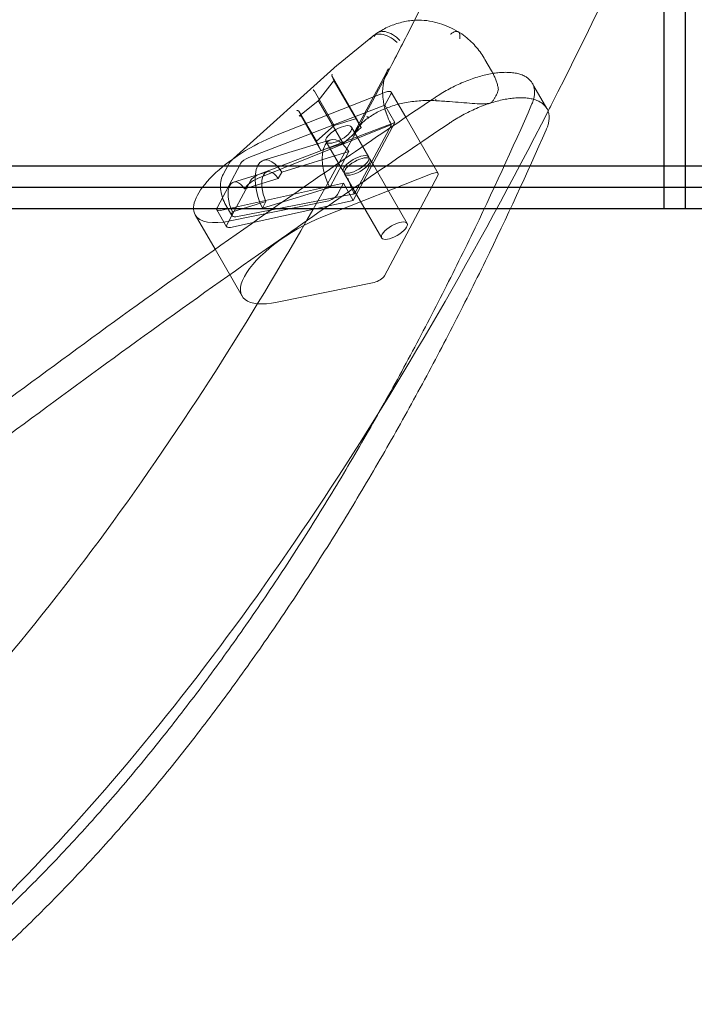
# Model space of a CAD drawing. Extents: x -31044 to -3819, y 15298 to 37467.
# Drawn here: x -25446 to -25193, y 21858 to 22227 of the extents above; entities that cross this region are included whole.
import ezdxf

# ---------------------------------------------------------------- set-up
doc = ezdxf.new("R2010")
doc.units = 0
doc.header["$LTSCALE"] = 350
doc.header["$MEASUREMENT"] = 0
doc.layers.get('0').update_dxf_attribs({"linetype": 'CONTINUOUS'})

# ---------------------------------------------------------------- blocks, each defined once
blk = doc.blocks.new('A$C6361106D')
at = {"color": 0, "linetype": 'Continuous', "lineweight": 0}
for p, q in [((-51079.89, 42864.67), (-51066.93, 42875.28)), ((-51022.46, 42862.24), (-51024.92, 42866.51)), ((-51080.25, 42864.37), (-51119.06, 42829.45)), ((-51061.09, 42863.09), (-51074.48, 42837.98)), ((-51087.41, 42851.11), (-51081.3, 42858.87)), ((-51081.35, 42858.46), (-51082.21, 42860.42)), ((-51072.98, 42844.43), (-51082.11, 42860.24)), ((-51071.28, 42841.03), (-51081.33, 42858.42)), ((-51081.36, 42841.87), (-51088.73, 42854.63)), ((-51006.59, 42856.58), (-51007.21, 42857.65)), ((-51001.73, 42848.17), (-51006.59, 42856.58)), ((-51103.3, 42838.02), (-51062.23, 42854.26)), ((-51094.41, 42845.38), (-51087.41, 42851.11)), ((-51077.97, 42835.07), (-51087.1, 42850.87)), ((-51060.13, 42853.57), (-51062.36, 42849.39)), ((-51054.62, 42844.9), (-51060.05, 42854.3)), ((-51113.36, 42829.86), (-51062.36, 42849.39)), ((-51088.05, 42835.91), (-51094.58, 42847.21)), ((-51062.36, 42849.39), (-51058.66, 42842.98)), ((-51086.35, 42832.5), (-51093.73, 42845.26)), ((-51072.98, 42844.43), (-51081.36, 42841.87)), ((-51071.28, 42841.03), (-51072.98, 42844.43)), ((-51042.46, 42823.86), (-51054.62, 42844.9)), ((-51110.03, 42821.93), (-51060.82, 42841.82)), ((-51109.66, 42823.45), (-51058.66, 42842.98)), ((-51081.36, 42841.87), (-51088.05, 42835.91)), ((-51077.97, 42835.07), (-51071.28, 42841.03)), ((-51068.43, 42830), (-51074.9, 42841.22)), ((-51058.66, 42842.98), (-51074.22, 42813.77)), ((-51073.79, 42816.23), (-51059.98, 42842.13)), ((-51107.82, 42828.79), (-51082.67, 42836.48)), ((-51088.05, 42835.91), (-51086.35, 42832.5)), ((-51086.35, 42832.5), (-51077.97, 42835.07)), ((-51077.95, 42824.5), (-51084.43, 42835.72)), ((-51119.06, 42829.45), (-51119.54, 42829.02)), ((-51101.03, 42824.38), (-51075.88, 42832.07)), ((-51075.88, 42832.07), (-51083.07, 42818.59)), ((-51054.08, 42805.17), (-51067.96, 42829.2)), ((-51125.25, 42811.02), (-51116.46, 42827.52)), ((-51122.96, 42823.44), (-51120.97, 42827.17)), ((-51119.08, 42820.64), (-51106.5, 42824.49)), ((-51114.91, 42818.09), (-51102.34, 42821.93)), ((-51102.34, 42821.93), (-51101.03, 42824.38)), ((-51044.64, 42823.82), (-51085.71, 42807.57)), ((-51063.6, 42799.67), (-51077.49, 42823.7)), ((-51062.56, 42785.56), (-51042.54, 42823.12)), ((-51077.92, 42820.18), (-51123.92, 42810.04)), ((-51121.55, 42804.62), (-51112.76, 42821.12)), ((-51114.83, 42818.24), (-51114.91, 42818.09)), ((-51083.07, 42818.59), (-51108.22, 42810.9)), ((-51077.92, 42820.18), (-51080.15, 42816)), ((-51074.22, 42813.77), (-51077.92, 42820.18)), ((-51074.54, 42816.06), (-51117.59, 42807.74)), ((-51125.34, 42810.27), (-51121.64, 42803.86)), ((-51119.7, 42808.13), (-51121.95, 42812.02)), ((-51083.95, 42813.5), (-51120.33, 42806.06)), ((-51074.22, 42813.77), (-51120.22, 42803.63)), ((-51106.91, 42813.35), (-51119.49, 42809.5)), ((-51108.22, 42810.9), (-51106.91, 42813.35)), ((-51125.96, 42795.44), (-51133.42, 42808.37)), ((-51119.49, 42809.5), (-51119.57, 42809.35)), ((-51115.84, 42777.93), (-51125.96, 42795.44)), ((-51102.74, 42775.62), (-51066.37, 42783.06))]:
    blk.add_line(p, q, dxfattribs=at)
for centre, radius, start, end in [((-47018.47, 45423.73), 8936.17, 110.169631, 207.462125), ((-47016.5, 45422.96), 8937.56, 110.179773, 304.762011), ((-51073.56, 42856.93), 10, 129.2826, 131.9768), ((-51020.92, 42855.31), 1, 346.3178, 6.9572), ((-51023.09, 42851.24), 1, 286.3175, 322.3376)]:
    blk.add_arc(centre, radius, start, end, dxfattribs=at)
for centre, major_axis, ratio, start_param, end_param in [((-51081.77, 42860.67), (-0.125, -0.519), 0.897025, 4.248266, 5.518353), ((-51082.16, 42860.35), (0.251, -0.441), 0.025764, 4.654427, 4.955136), ((-51080.87, 42858.61), (-0.513, 0.065), 0.866171, 5.595838, 6.865925), ((-51088.86, 42854.87), (-0.359, 0.352), 0.138345, 0.223224, 1.794021), ((-51089.19, 42854.44), (0.513, -0.065), 0.866171, 0.582739, 0.883449), ((-51062.64, 42852.8), (2.6, 1.5), 0.379475, 0, 1.198414), ((-51087.05, 42850.76), (-0.359, 0.352), 0.138345, 5.236323, 6.50641), ((-51087.44, 42850.44), (0.12, 0.599), 0.668066, 5.632996, 5.933705), ((-51062.64, 42852.8), (2.6, 1.5), 0.379475, 5.73627, 6.283185), ((-51095.04, 42847.02), (-0.513, 0.065), 0.866171, 3.724332, 5.595838), ((-51094.14, 42844.96), (0.125, 0.519), 0.897025, 5.819062, 7.389859), ((-51094.19, 42845.07), (-0.513, 0.065), 0.866171, 3.724332, 4.025042), ((-51062.04, 42837), (8.66, 5), 0.379475, 1.120319, 1.215867), ((-51107.45, 42823.38), (-25.98, -15.01), 0.379475, 4.340006, 6.283185), ((-51079.01, 42824.53), (-3.66, 11.95), 0.481156, 5.240156, 8.221578), ((-51113.86, 42828.32), (2.68, 1.55), 0.379475, 1.172771, 2.594677), ((-51104.16, 42816.84), (-3.66, 11.95), 0.481156, 5.240156, 8.221578), ((-51104.16, 42816.84), (-2.34, 7.65), 0.481156, 5.285398, 8.176335), ((-51116.74, 42812.99), (-2.34, 7.65), 0.481156, 5.285398, 8.176335), ((-51110.64, 42819.52), (4.33, 2.5), 0.379475, 1.215867, 2.594677), ((-51110.16, 42821.91), (2.68, 1.55), 0.379475, 1.172771, 2.594677), ((-51045.06, 42822.36), (2.6, 1.5), 0.379475, 5.73627, 7.481599), ((-51082.67, 42815.23), (-2.6, -1.5), 0.379475, 0.849348, 2.594677), ((-51070.11, 42821.86), (-8.66, -5), 0.379475, 0.831895, 0.927442), ((-51122.66, 42811.82), (-2.68, -1.55), 0.379475, 5.73627, 7.158176), ((-51107.45, 42823.38), (-25.98, -15.01), 0.379475, 0, 0.849348), ((-51115.37, 42810.64), (-4.33, -2.5), 0.379475, 5.73627, 7.11508), ((-51089.86, 42792.93), (-25.98, -15.01), 0.379475, 4.340006, 7.132533), ((-51118.95, 42805.41), (-2.68, -1.55), 0.379475, 5.73627, 7.158176), ((-51065.08, 42784.79), (2.6, 1.5), 0.379475, 3.99094, 5.73627)]:
    blk.add_ellipse(centre, major_axis=major_axis, ratio=ratio, start_param=start_param, end_param=end_param, dxfattribs=at)
for centre, major_axis in [((-51079.67, 42838.47), (-4.76, -2.75)), ((-51073.19, 42827.25), (-4.76, -2.75)), ((-51072.73, 42826.45), (4.76, 2.75)), ((-51058.84, 42802.42), (4.76, 2.75))]:
    blk.add_ellipse(centre, major_axis=major_axis, ratio=0.379475, dxfattribs=at)
for points, knots in [([(-50858.98, 43194.04), (-50878.9, 43134.07), (-50899.81, 43076.93), (-50946.66, 42960.88), (-50972.88, 42902.93), (-51000.55, 42848.66), (-51000.92, 42847.94), (-51001.29, 42847.21)], [2.3544514, 2.3544514, 2.3544514, 2.3544514, 2.4513313, 2.4513313, 2.5624737, 2.5624737, 2.563982, 2.563982, 2.563982, 2.563982]), ([(-50949.61, 43116.9), (-50958.68, 43092.39), (-50967.93, 43068.47), (-51001.75, 42984.71), (-51027.24, 42928.42), (-51056.59, 42870.84), (-51059.58, 42865.06), (-51062.58, 42859.33)], [2.4086653, 2.4086653, 2.4086653, 2.4086653, 2.451433, 2.451433, 2.5624389, 2.5624389, 2.5749804, 2.5749804, 2.5749804, 2.5749804]), ([(-51053.65, 42881), (-51054.47, 42880.86), (-51055.29, 42880.7), (-51056.91, 42880.29), (-51057.71, 42880.06), (-51059.3, 42879.52), (-51060.08, 42879.21), (-51061.61, 42878.54), (-51062.37, 42878.17), (-51063.84, 42877.37), (-51064.56, 42876.93), (-51065.26, 42876.47)], [0, 0, 0, 0, 0.207476, 0.207476, 0.414952, 0.414952, 0.622429, 0.622429, 0.829905, 0.829905, 1.037381, 1.037381, 1.037381, 1.037381]), ([(-51035, 42876.96), (-51036.09, 42877.6), (-51037.21, 42878.18), (-51039.52, 42879.22), (-51040.71, 42879.68), (-51043.16, 42880.44), (-51044.42, 42880.74), (-51047, 42881.16), (-51048.31, 42881.28), (-51050.19, 42881.3), (-51050.74, 42881.29), (-51051.29, 42881.25)], [2.743944, 2.743944, 2.743944, 2.743944, 3.03093, 3.03093, 3.317916, 3.317916, 3.604901, 3.604901, 3.891887, 3.891887, 4.010166, 4.010166, 4.010166, 4.010166]), ([(-51065.28, 42876.46), (-51065.11, 42876.57), (-51064.92, 42876.68), (-51064.02, 42877.06), (-51063.21, 42877.13), (-51061.42, 42876.83), (-51060.47, 42876.45), (-51058.56, 42875.3), (-51057.62, 42874.53), (-51056.75, 42873.62)], [0.287863, 0.287863, 0.287863, 0.287863, 0.398285, 0.398285, 0.788987, 0.788987, 1.179646, 1.179646, 1.570252, 1.570252, 1.570252, 1.570252]), ([(-51034.4, 42874.32), (-51034.29, 42875.15), (-51034.32, 42875.83), (-51034.67, 42876.78), (-51034.98, 42877.05), (-51035.73, 42877.12), (-51036.09, 42877.05), (-51036.71, 42876.77), (-51036.92, 42876.64), (-51037.26, 42876.43), (-51037.38, 42876.35), (-51037.55, 42876.22), (-51037.61, 42876.17), (-51037.7, 42876.1), (-51037.73, 42876.08), (-51037.78, 42876.04), (-51037.8, 42876.02), (-51037.83, 42876), (-51037.84, 42875.99), (-51037.85, 42875.98)], [0, 0, 0, 0, 0.390754, 0.390754, 0.781577, 0.781577, 1.056706, 1.056706, 1.194231, 1.194231, 1.263057, 1.263057, 1.297591, 1.297591, 1.315091, 1.315091, 1.326302, 1.326302, 1.331668, 1.331668, 1.331668, 1.331668]), ([(-51035, 42876.96), (-51034.05, 42876.41), (-51033.17, 42875.8), (-51031.53, 42874.54), (-51030.77, 42873.87), (-51029.35, 42872.49), (-51028.69, 42871.77), (-51027.47, 42870.31), (-51026.9, 42869.56), (-51025.86, 42868.05), (-51025.37, 42867.28), (-51024.92, 42866.51)], [5.9894581, 5.9894581, 5.9894581, 5.9894581, 6.1875378, 6.1875378, 6.3856175, 6.3856175, 6.5836973, 6.5836973, 6.781777, 6.781777, 6.9798567, 6.9798567, 6.9798567, 6.9798567]), ([(-51057.82, 42872.86), (-51057.83, 42872.87), (-51057.84, 42872.88), (-51058.79, 42873.78), (-51059.81, 42874.53), (-51061.83, 42875.6), (-51062.82, 42875.93), (-51064.65, 42876.16), (-51065.48, 42876.06), (-51066.45, 42875.62), (-51066.7, 42875.46), (-51066.93, 42875.28)], [-1.575896, -1.575896, -1.575896, -1.575896, -1.571703, -1.571703, -1.171895, -1.171895, -0.781222, -0.781222, -0.390599, -0.390599, -0.23919, -0.23919, -0.23919, -0.23919]), ([(-51066.83, 42875.35), (-51066.73, 42875.43), (-51066.63, 42875.51), (-51066.42, 42875.66), (-51066.32, 42875.73), (-51066.12, 42875.88), (-51066.01, 42875.95), (-51065.81, 42876.1), (-51065.7, 42876.17), (-51065.49, 42876.31), (-51065.39, 42876.39), (-51065.28, 42876.46)], [3.89051866, 3.89051866, 3.89051866, 3.89051866, 3.90019071, 3.90019071, 3.90986277, 3.90986277, 3.91953483, 3.91953483, 3.92920689, 3.92920689, 3.93887895, 3.93887895, 3.93887895, 3.93887895]), ([(-51066.43, 42875.18), (-51066.42, 42875.19), (-51066.42, 42875.2), (-51066.12, 42875.73), (-51065.74, 42876.15), (-51065.28, 42876.46)], [-0.0056365, -0.0056365, -0.0056365, -0.0056365, 0, 0, 0.2878631, 0.2878631, 0.2878631, 0.2878631]), ([(-51061.09, 42863.09), (-51061.69, 42861.98), (-51062.16, 42860.8), (-51062.86, 42858.35), (-51063.09, 42857.08), (-51063.23, 42855.14), (-51063.25, 42854.51), (-51063.24, 42853.87)], [0, 0, 0, 0, 4.999734, 4.999734, 9.97105, 9.97105, 12.345768, 12.345768, 12.345768, 12.345768]), ([(-51022.46, 42862.24), (-51022.21, 42861.81), (-51021.98, 42861.38), (-51021.53, 42860.49), (-51021.33, 42860.05), (-51020.94, 42859.14), (-51020.77, 42858.69), (-51020.45, 42857.77), (-51020.31, 42857.31), (-51020.08, 42856.37), (-51019.99, 42855.9), (-51019.93, 42855.43)], [13.3985412, 13.3985412, 13.3985412, 13.3985412, 13.5599183, 13.5599183, 13.7212954, 13.7212954, 13.8826725, 13.8826725, 14.0440497, 14.0440497, 14.2054268, 14.2054268, 14.2054268, 14.2054268]), ([(-51062.58, 42859.33), (-51086.15, 42814.35), (-51110.38, 42772.99), (-51163.02, 42693.14), (-51191.56, 42655.7), (-51249.36, 42591), (-51278.6, 42563.76), (-51307.88, 42541.7)], [2.5749804, 2.5749804, 2.5749804, 2.5749804, 2.6734447, 2.6734447, 2.7844506, 2.7844506, 2.8954564, 2.8954564, 2.8954564, 2.8954564]), ([(-51010.12, 42860.32), (-51010.19, 42860.35), (-51010.25, 42860.39), (-51010.79, 42860.65), (-51011.31, 42860.86), (-51012.43, 42861.2), (-51013.02, 42861.35), (-51014.28, 42861.57), (-51014.95, 42861.64), (-51016.34, 42861.73), (-51017.06, 42861.75), (-51018.54, 42861.71), (-51019.31, 42861.65), (-51020.78, 42861.5), (-51021.52, 42861.4), (-51023.04, 42861.14), (-51023.83, 42860.98), (-51025.45, 42860.61), (-51026.28, 42860.39), (-51027.98, 42859.89), (-51028.84, 42859.62), (-51030.58, 42859.01), (-51031.46, 42858.68), (-51033.22, 42857.97), (-51034.1, 42857.58), (-51035.85, 42856.78), (-51036.71, 42856.35), (-51038.41, 42855.47), (-51039.25, 42855.01), (-51040.06, 42854.54), (-51040.87, 42854.07), (-51041.68, 42853.58), (-51042.92, 42852.79), (-51043.34, 42852.51), (-51043.76, 42852.23)], [-38.542519, -38.542519, -38.542519, -38.542519, -38.112168, -38.112168, -34.991686, -34.991686, -31.871204, -31.871204, -28.750723, -28.750723, -25.630241, -25.630241, -22.509759, -22.509759, -19.696039, -19.696039, -16.882319, -16.882319, -14.0686, -14.0686, -11.25488, -11.25488, -8.44116, -8.44116, -5.62744, -5.62744, -2.81372, -2.81372, 0, 0, 0, 2.81372, 2.81372, 4.299305, 4.299305, 4.299305, 4.299305]), ([(-51007.46, 42849.65), (-51007.37, 42849.87), (-51007.28, 42850.09), (-51006.97, 42850.89), (-51006.79, 42851.46), (-51006.52, 42852.58), (-51006.43, 42853.12), (-51006.35, 42854.15), (-51006.36, 42854.65), (-51006.46, 42855.6), (-51006.55, 42856.05), (-51006.82, 42856.89), (-51007, 42857.28), (-51007.42, 42858.02), (-51007.68, 42858.37), (-51008.28, 42859.04), (-51008.63, 42859.35), (-51009.35, 42859.88), (-51009.72, 42860.11), (-51010.12, 42860.32)], [-64.134993, -64.134993, -64.134993, -64.134993, -62.99059, -62.99059, -59.887194, -59.887194, -56.783799, -56.783799, -53.680404, -53.680404, -50.577008, -50.577008, -47.473613, -47.473613, -44.353131, -44.353131, -41.23265, -41.23265, -38.542519, -38.542519, -38.542519, -38.542519]), ([(-51019.95, 42855.07), (-51020.02, 42854.79), (-51020.11, 42854.5), (-51020.32, 42853.93), (-51020.44, 42853.64), (-51020.73, 42853.05), (-51020.88, 42852.75), (-51021.23, 42852.15), (-51021.42, 42851.85), (-51021.84, 42851.24), (-51022.06, 42850.94), (-51022.3, 42850.63)], [1.9186324, 1.9186324, 1.9186324, 1.9186324, 1.9982642, 1.9982642, 2.077896, 2.077896, 2.1575278, 2.1575278, 2.2371596, 2.2371596, 2.3167914, 2.3167914, 2.3167914, 2.3167914]), ([(-51043.76, 42852.23), (-51064.88, 42838.02), (-51085.84, 42823.63), (-51137.27, 42787.6), (-51167.53, 42765.77), (-51227.14, 42721.64), (-51256.49, 42699.33), (-51314.2, 42654.44), (-51342.56, 42631.87), (-51371.71, 42608.21), (-51373.02, 42607.15), (-51374.32, 42606.09)], [2061.284969, 2061.284969, 2061.284969, 2061.284969, 2137.468571, 2137.468571, 2249.966917, 2249.966917, 2362.465263, 2362.465263, 2474.963609, 2474.963609, 2480.255005, 2480.255005, 2480.255005, 2480.255005]), ([(-51043.36, 42851.11), (-51044.28, 42851.16), (-51045.2, 42851.18), (-51047.05, 42851.18), (-51047.96, 42851.15), (-51049.8, 42851.04), (-51050.72, 42850.95), (-51052.53, 42850.73), (-51053.44, 42850.6), (-51055.22, 42850.27), (-51056.1, 42850.09), (-51057.82, 42849.66), (-51058.67, 42849.42), (-51060.33, 42848.9), (-51061.14, 42848.61), (-51062.72, 42847.99), (-51063.48, 42847.66), (-51064.96, 42846.95), (-51065.67, 42846.57), (-51067.03, 42845.77), (-51067.68, 42845.35), (-51068.3, 42844.91)], [2.806464, 2.806464, 2.806464, 2.806464, 3.088026, 3.088026, 3.369587, 3.369587, 3.651149, 3.651149, 3.932711, 3.932711, 4.214273, 4.214273, 4.495835, 4.495835, 4.777397, 4.777397, 5.058959, 5.058959, 5.340521, 5.340521, 5.622083, 5.622083, 5.622083, 5.622083]), ([(-51063.24, 42853.87), (-51063.22, 42853.17), (-51063.18, 42852.48), (-51062.94, 42850.43), (-51062.66, 42849.06), (-51062.04, 42846.94), (-51061.78, 42846.19), (-51061.49, 42845.43)], [12.345768, 12.345768, 12.345768, 12.345768, 14.904105, 14.904105, 19.816715, 19.816715, 22.542957, 22.542957, 22.542957, 22.542957]), ([(-51043.27, 42851.69), (-51043.28, 42851.58), (-51043.29, 42851.47), (-51043.31, 42851.29), (-51043.32, 42851.22), (-51043.34, 42851.13), (-51043.35, 42851.1), (-51043.37, 42851.11), (-51043.37, 42851.13), (-51043.38, 42851.19), (-51043.39, 42851.24), (-51043.39, 42851.29), (-51043.39, 42851.3), (-51043.39, 42851.3)], [0, 0, 0, 0, 0.0390643, 0.0390643, 0.0781283, 0.0781283, 0.1171923, 0.1171923, 0.1475866, 0.1475866, 0.1772618, 0.1772618, 0.1779662, 0.1779662, 0.1779662, 0.1779662]), ([(-51022.81, 42850.28), (-51023.25, 42850.15), (-51023.7, 42850.07), (-51024.74, 42849.95), (-51025.34, 42849.93), (-51027.17, 42849.93), (-51028.43, 42850.01), (-51031.06, 42850.2), (-51032.43, 42850.32), (-51035.27, 42850.56), (-51036.75, 42850.68), (-51039.01, 42850.84), (-51039.77, 42850.9), (-51041.47, 42851), (-51042.41, 42851.06), (-51043.36, 42851.11)], [11.983107, 11.983107, 11.983107, 11.983107, 12.166369, 12.166369, 12.401166, 12.401166, 12.87076, 12.87076, 13.340353, 13.340353, 13.809946, 13.809946, 14.044743, 14.044743, 14.331073, 14.331073, 14.331073, 14.331073]), ([(-51038.25, 42842.68), (-51037.83, 42842.96), (-51037.4, 42843.24), (-51036.17, 42844.03), (-51035.35, 42844.52), (-51034.54, 42844.99), (-51033.73, 42845.46), (-51032.89, 42845.92), (-51031.19, 42846.8), (-51030.33, 42847.22), (-51028.58, 42848.03), (-51027.7, 42848.42), (-51025.95, 42849.13), (-51025.07, 42849.46), (-51023.33, 42850.07), (-51022.47, 42850.35), (-51020.77, 42850.84), (-51019.94, 42851.06), (-51018.32, 42851.44), (-51017.53, 42851.6), (-51016.01, 42851.86), (-51015.27, 42851.96), (-51013.8, 42852.12), (-51013.04, 42852.17), (-51011.55, 42852.22), (-51010.83, 42852.21), (-51009.45, 42852.12), (-51008.79, 42852.05), (-51007.53, 42851.83), (-51006.93, 42851.69), (-51005.82, 42851.35), (-51005.3, 42851.14), (-51004.35, 42850.68), (-51003.92, 42850.42), (-51003.14, 42849.85), (-51002.8, 42849.54), (-51002.2, 42848.88), (-51001.95, 42848.53), (-51001.52, 42847.8), (-51001.35, 42847.41), (-51001.08, 42846.57), (-51000.99, 42846.12), (-51000.89, 42845.18), (-51000.88, 42844.68), (-51000.97, 42843.65), (-51001.06, 42843.12), (-51001.33, 42842.01), (-51001.51, 42841.44), (-51001.82, 42840.63), (-51001.91, 42840.42), (-51002.01, 42840.2)], [-4.299166, -4.299166, -4.299166, -4.299166, -2.813822, -2.813822, 0, 0, 0, 2.813822, 2.813822, 5.627644, 5.627644, 8.441467, 8.441467, 11.255289, 11.255289, 14.069111, 14.069111, 16.882933, 16.882933, 19.696756, 19.696756, 22.510578, 22.510578, 25.627839, 25.627839, 28.745101, 28.745101, 31.862363, 31.862363, 34.979624, 34.979624, 38.096886, 38.096886, 41.214147, 41.214147, 44.331409, 44.331409, 47.44867, 47.44867, 50.549057, 50.549057, 53.649444, 53.649444, 56.749831, 56.749831, 59.850218, 59.850218, 62.950605, 62.950605, 64.096153, 64.096153, 64.096153, 64.096153]), ([(-51001.29, 42847.21), (-51028.24, 42794.51), (-51056.24, 42746.09), (-51114.5, 42657.76), (-51144.79, 42617.96), (-51207.16, 42548.21), (-51239.23, 42518.25), (-51272.16, 42493.48)], [2.563982, 2.563982, 2.563982, 2.563982, 2.6736161, 2.6736161, 2.7847585, 2.7847585, 2.8959009, 2.8959009, 2.8959009, 2.8959009]), ([(-51231.88, 42523.14), (-51227.04, 42527.2), (-51222.17, 42531.43), (-51212.15, 42540.47), (-51206.99, 42545.29), (-51196.68, 42555.32), (-51191.52, 42560.53), (-51181.21, 42571.3), (-51176.07, 42576.88), (-51165.81, 42588.39), (-51160.7, 42594.33), (-51150.52, 42606.56), (-51145.46, 42612.85), (-51135.41, 42625.76), (-51130.42, 42632.38), (-51120.52, 42645.95), (-51115.61, 42652.89), (-51105.89, 42667.06), (-51101.09, 42674.3), (-51091.58, 42689.04), (-51086.89, 42696.54), (-51077.63, 42711.79), (-51073.06, 42719.54), (-51064.06, 42735.25), (-51059.63, 42743.2), (-51050.93, 42759.29), (-51046.65, 42767.43), (-51038.25, 42783.83), (-51034.14, 42792.1), (-51022.22, 42816.7), (-51014.67, 42833.16), (-51007.46, 42849.65)], [2.35951, 2.35951, 2.35951, 2.35951, 46.405569, 46.405569, 92.811138, 92.811138, 139.216706, 139.216706, 185.622275, 185.622275, 232.027844, 232.027844, 278.433413, 278.433413, 324.838981, 324.838981, 371.24455, 371.24455, 417.650119, 417.650119, 464.055688, 464.055688, 510.461256, 510.461256, 556.866825, 556.866825, 603.272394, 603.272394, 649.677963, 649.677963, 740.400196, 740.400196, 740.400196, 740.400196]), ([(-51061.28, 42844.91), (-51061.43, 42845.28), (-51061.54, 42845.57), (-51061.94, 42846.61), (-51062.18, 42847.31), (-51062.41, 42848.02), (-51062.41, 42848.02), (-51062.41, 42848.03)], [-0.3702244, -0.3702244, -0.3702244, -0.3702244, -0.2505467, -0.2505467, 0, 0, 0.0028319, 0.0028319, 0.0028319, 0.0028319]), ([(-51068.3, 42844.91), (-51069.4, 42844.14), (-51070.42, 42843.28), (-51072.24, 42841.38), (-51073.05, 42840.33), (-51074.01, 42838.82), (-51074.25, 42838.4), (-51074.48, 42837.98)], [0, 0, 0, 0, 4.962378, 4.962378, 9.929361, 9.929361, 11.726906, 11.726906, 11.726906, 11.726906]), ([(-51068.2, 42845.03), (-51068.2, 42845.03), (-51068.2, 42845.03), (-51068.21, 42845), (-51068.23, 42844.97), (-51068.28, 42844.92), (-51068.31, 42844.9), (-51068.42, 42844.85), (-51068.49, 42844.84), (-51068.67, 42844.87), (-51068.77, 42844.91), (-51068.96, 42845.02), (-51069.06, 42845.1), (-51069.15, 42845.19)], [-0.156655, -0.156655, -0.156655, -0.156655, -0.156068, -0.156068, -0.1392346, -0.1392346, -0.1181806, -0.1181806, -0.0796644, -0.0796644, -0.0396094, -0.0396094, 0, 0, 0, 0]), ([(-51368.94, 42596.77), (-51367.64, 42597.82), (-51366.35, 42598.87), (-51337.19, 42622.49), (-51308.81, 42645.05), (-51251.07, 42689.89), (-51221.7, 42712.18), (-51162.07, 42756.28), (-51131.79, 42778.09), (-51080.34, 42814.09), (-51059.38, 42828.48), (-51038.25, 42842.68)], [1119.689889, 1119.689889, 1119.689889, 1119.689889, 1124.932825, 1124.932825, 1237.426108, 1237.426108, 1349.91939, 1349.91939, 1462.412673, 1462.412673, 1538.595043, 1538.595043, 1538.595043, 1538.595043]), ([(-51002.01, 42840.2), (-51009.24, 42823.75), (-51016.83, 42807.33), (-51028.79, 42782.81), (-51032.92, 42774.56), (-51041.34, 42758.2), (-51045.64, 42750.08), (-51054.37, 42734.03), (-51058.81, 42726.1), (-51067.83, 42710.43), (-51072.41, 42702.71), (-51081.7, 42687.49), (-51086.4, 42680.01), (-51095.93, 42665.3), (-51100.74, 42658.08), (-51110.48, 42643.94), (-51115.4, 42637.02), (-51125.31, 42623.48), (-51130.31, 42616.88), (-51140.38, 42603.99), (-51145.45, 42597.72), (-51155.63, 42585.51), (-51160.75, 42579.59), (-51171.02, 42568.1), (-51176.17, 42562.53), (-51186.48, 42551.78), (-51191.65, 42546.58), (-51201.97, 42536.57), (-51207.12, 42531.75), (-51217.15, 42522.73), (-51222.02, 42518.5), (-51226.87, 42514.45)], [2.087443, 2.087443, 2.087443, 2.087443, 92.782094, 92.782094, 139.173142, 139.173142, 185.564189, 185.564189, 231.955236, 231.955236, 278.346283, 278.346283, 324.73733, 324.73733, 371.128378, 371.128378, 417.519425, 417.519425, 463.910472, 463.910472, 510.301519, 510.301519, 556.692566, 556.692566, 603.083614, 603.083614, 649.474661, 649.474661, 695.865708, 695.865708, 739.897308, 739.897308, 739.897308, 739.897308]), ([(-51121.95, 42812.02), (-51122.43, 42812.85), (-51122.84, 42813.76), (-51123.47, 42815.6), (-51123.69, 42816.54), (-51123.95, 42818.38), (-51123.98, 42819.28), (-51123.82, 42821.06), (-51123.62, 42821.94), (-51123.19, 42822.99), (-51123.08, 42823.21), (-51122.96, 42823.44)], [0, 0, 0, 0, 2.967228, 2.967228, 5.827053, 5.827053, 8.618176, 8.618176, 11.491216, 11.491216, 12.302968, 12.302968, 12.302968, 12.302968]), ([(-51076.25, 42822.07), (-51076.24, 42822.07), (-51076.24, 42822.06), (-51075.95, 42821.15), (-51075.64, 42820.31), (-51075.21, 42819.25), (-51075.16, 42819.12), (-51075.1, 42818.98)], [-0.4002154, -0.4002154, -0.4002154, -0.4002154, -0.3971584, -0.3971584, -0.0508291, -0.0508291, 0, 0, 0, 0])]:
    blk.add_open_spline(points, degree=3, knots=knots, dxfattribs=at)
for points in [[(-51051.29, 42881.25), (-51052.08, 42881.21), (-51052.87, 42881.12), (-51053.65, 42881)], [(-51066.93, 42875.28), (-51067.28, 42874.99), (-51067.58, 42874.62), (-51067.81, 42874.19)], [(-51059.98, 42842.13), (-51060.47, 42843.03), (-51060.9, 42843.97), (-51061.28, 42844.91)], [(-51120.97, 42827.17), (-51120.61, 42827.85), (-51120.13, 42828.49), (-51119.54, 42829.02)], [(-51075.1, 42818.98), (-51074.72, 42818.04), (-51074.27, 42817.12), (-51073.79, 42816.23)]]:
    blk.add_open_spline(points, degree=3, dxfattribs=at)

msp = doc.modelspace()

# ---------------------------------------------------------------- linework, layer by layer
for p, q in [((-25204.77, 23164.15), (-25204.77, 22156.15)), ((-25196.77, 23164.15), (-25196.77, 22156.15)), ((-25569.02, 22172.15), (-17893.75, 22172.23)), ((-25569.02, 22164.15), (-17893.75, 22164.23)), ((-25569.02, 22156.15), (-17893.75, 22156.23))]:
    msp.add_line(p, q)

# ---------------------------------------------------------------- block references
msp.add_blockref('A$C6361106D', (25753.18, -20654.58, 1987.93))

doc.saveas('drawing.dxf')
